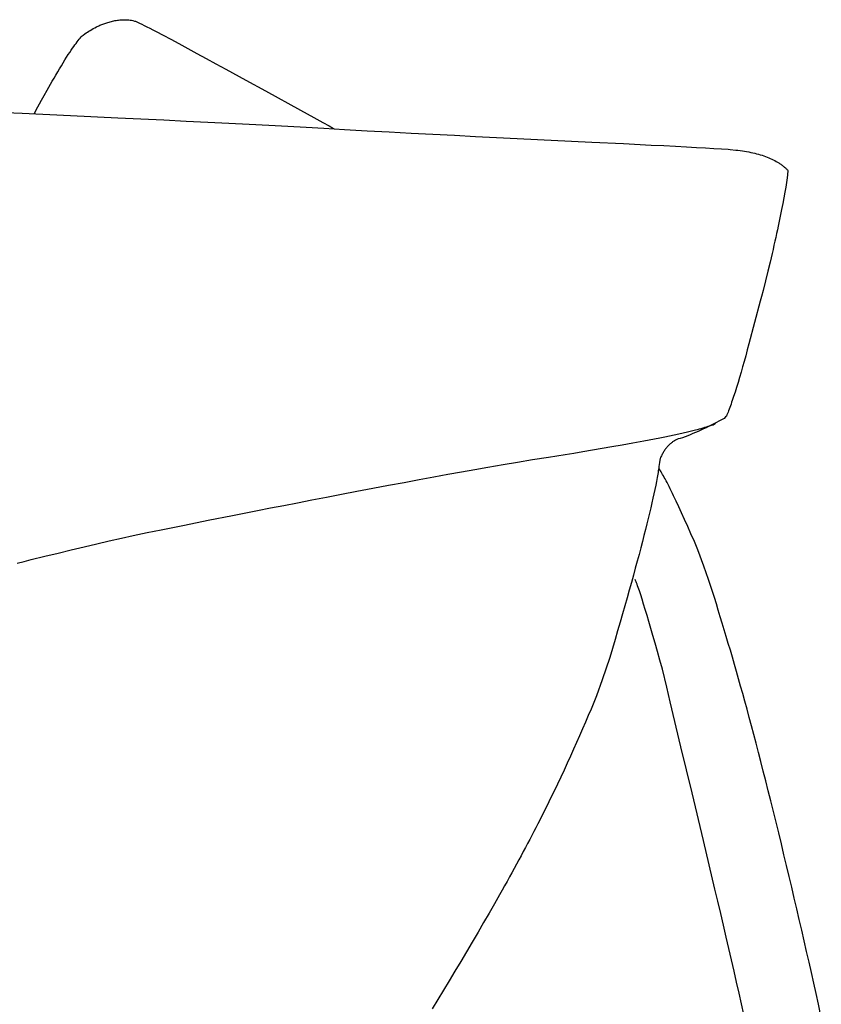
# Model space of a CAD drawing. Extents: x 20 to 2701, y 20 to 1730.
# Drawn here: x 2527 to 2680, y 1512 to 1701 of the extents above; entities that cross this region are included whole.
import ezdxf

# ---------------------------------------------------------------- set-up
doc = ezdxf.new("R2010")
doc.units = 0
doc.layers.get('0').update_dxf_attribs({"color": 3, "linetype": 'CONTINUOUS'})
doc.layers.add('CSLAYER2', color=3, linetype='CONTINUOUS')

# ---------------------------------------------------------------- blocks, each defined once
blk = doc.blocks.new('BLKF032')
at = {"layer": 'CSLAYER2', "color": 3, "linetype": 'CONTINUOUS'}
for p, q in [((2542.413783, 1699.883126), (2542.603563, 1699.953064)), ((2542.603563, 1699.953064), (2542.798195, 1700.021615)), ((2542.798195, 1700.021615), (2542.997677, 1700.088782)), ((2542.997677, 1700.088782), (2543.202011, 1700.154562)), ((2543.202011, 1700.154562), (2543.411195, 1700.218957)), ((2543.411195, 1700.218957), (2543.62523, 1700.281967)), ((2543.62523, 1700.281967), (2543.844115, 1700.343591)), ((2543.844115, 1700.343591), (2544.067852, 1700.403829)), ((2544.067852, 1700.403829), (2544.296439, 1700.462681)), ((2544.296439, 1700.462681), (2544.528104, 1700.517776)), ((2544.528104, 1700.517776), (2544.761074, 1700.566742)), ((2544.761074, 1700.566742), (2544.995348, 1700.609578)), ((2544.995348, 1700.609578), (2545.230926, 1700.646285)), ((2545.230926, 1700.646285), (2545.467808, 1700.676862)), ((2545.467808, 1700.676862), (2545.705995, 1700.70131)), ((2545.705995, 1700.70131), (2545.945487, 1700.719628)), ((2545.945487, 1700.719628), (2546.186283, 1700.731817)), ((2546.186283, 1700.731817), (2546.428383, 1700.737877)), ((2546.428383, 1700.737877), (2546.671787, 1700.737807)), ((2546.671787, 1700.737807), (2546.916496, 1700.731607)), ((2546.916496, 1700.731607), (2547.16251, 1700.719279)), ((2547.16251, 1700.719279), (2547.409827, 1700.70082)), ((2547.409827, 1700.70082), (2547.65845, 1700.676233)), ((2547.65845, 1700.676233), (2547.908376, 1700.645515)), ((2547.908376, 1700.645515), (2548.159607, 1700.608669)), ((2548.159607, 1700.608669), (2548.526974, 1700.484413)), ((2548.526974, 1700.484413), (2548.684416, 1700.430861)), ((2548.684416, 1700.430861), (2549.05065, 1700.264916)), ((2549.05065, 1700.264916), (2549.453418, 1700.076454)), ((2549.453418, 1700.076454), (2549.892719, 1699.865475)), ((2538.693069, 1697.793915), (2538.984626, 1698.024384)), ((2538.984626, 1698.024384), (2539.24036, 1698.195616)), ((2539.24036, 1698.195616), (2539.502903, 1698.365437)), ((2539.502903, 1698.365437), (2539.772254, 1698.53385)), ((2539.772254, 1698.53385), (2540.048415, 1698.700852)), ((2540.048415, 1698.700852), (2540.331383, 1698.866445)), ((2540.331383, 1698.866445), (2540.621161, 1699.030629)), ((2540.621161, 1699.030629), (2540.917747, 1699.193402)), ((2540.917747, 1699.193402), (2541.221141, 1699.354766)), ((2541.221141, 1699.354766), (2541.376966, 1699.434403)), ((2541.376966, 1699.434403), (2541.537642, 1699.512654)), ((2541.537642, 1699.512654), (2541.703168, 1699.58952)), ((2541.703168, 1699.58952), (2541.873546, 1699.665)), ((2541.873546, 1699.665), (2542.048774, 1699.739094)), ((2542.048774, 1699.739094), (2542.228853, 1699.811803)), ((2542.228853, 1699.811803), (2542.413783, 1699.883126)), ((2549.892719, 1699.865475), (2550.368553, 1699.63198)), ((2550.368553, 1699.63198), (2550.88092, 1699.375968)), ((2550.88092, 1699.375968), (2551.429821, 1699.097439)), ((2551.429821, 1699.097439), (2552.015255, 1698.796393)), ((2552.015255, 1698.796393), (2552.637223, 1698.472831)), ((2552.637223, 1698.472831), (2553.974489, 1697.769683)), ((2537.095465, 1695.91379), (2537.31427, 1696.207393)), ((2537.31427, 1696.207393), (2537.526884, 1696.485353)), ((2537.526884, 1696.485353), (2537.733307, 1696.747668)), ((2537.733307, 1696.747668), (2537.933539, 1696.994339)), ((2537.933539, 1696.994339), (2538.12758, 1697.225366)), ((2538.12758, 1697.225366), (2538.315429, 1697.440749)), ((2538.315429, 1697.440749), (2538.497088, 1697.640488)), ((2538.497088, 1697.640488), (2538.693069, 1697.793915)), ((2553.974489, 1697.769683), (2555.425351, 1696.999523)), ((2555.425351, 1696.999523), (2556.989809, 1696.16235)), ((2556.989809, 1696.16235), (2558.667863, 1695.258164)), ((2535.824992, 1694.053907), (2536.111319, 1694.494508)), ((2536.111319, 1694.494508), (2536.381008, 1694.899814)), ((2536.381008, 1694.899814), (2536.634058, 1695.269826)), ((2536.634058, 1695.269826), (2536.870469, 1695.604543)), ((2536.870469, 1695.604543), (2537.095465, 1695.91379)), ((2558.667863, 1695.258164), (2560.426288, 1694.305975)), ((2560.426288, 1694.305975), (2562.231858, 1693.324791)), ((2534.513294, 1691.938557), (2534.866177, 1692.520336)), ((2534.866177, 1692.520336), (2535.202421, 1693.066822)), ((2535.202421, 1693.066822), (2535.522026, 1693.578012)), ((2535.522026, 1693.578012), (2535.824992, 1694.053907)), ((2562.231858, 1693.324791), (2564.084574, 1692.314612)), ((2533.454602, 1690.160327), (2533.801963, 1690.748614)), ((2533.801963, 1690.748614), (2534.15486, 1691.341357)), ((2534.15486, 1691.341357), (2534.513294, 1691.938557)), ((2564.084574, 1692.314612), (2565.984436, 1691.275437)), ((2565.984436, 1691.275437), (2569.792129, 1689.186462)), ((2532.445738, 1688.4222), (2532.77649, 1688.99712)), ((2532.77649, 1688.99712), (2533.112777, 1689.576495)), ((2533.112777, 1689.576495), (2533.454602, 1690.160327)), ((2569.792129, 1689.186462), (2573.521472, 1687.134223)), ((2531.213343, 1686.238216), (2531.800846, 1687.285728)), ((2531.800846, 1687.285728), (2532.120524, 1687.851736)), ((2532.120524, 1687.851736), (2532.445738, 1688.4222)), ((2573.521472, 1687.134223), (2580.217495, 1683.44181)), ((2530.316235, 1684.623484), (2530.718472, 1685.350802)), ((2530.718472, 1685.350802), (2531.213343, 1686.238216)), ((2529.288419, 1682.72339), (2530.006631, 1684.056263)), ((2530.006631, 1684.056263), (2530.316235, 1684.623484)), ((2580.217495, 1683.44181), (2582.802529, 1682.017172)), ((2582.802529, 1682.017172), (2584.545917, 1681.060342)), ((2584.545917, 1681.060342), (2585.713293, 1680.424686)), ((2585.713293, 1680.424686), (2586.570291, 1679.96357)), ((2586.570291, 1679.96357), (2586.688262, 1679.904289))]:
    blk.add_line(p, q, dxfattribs=at)
blk = doc.blocks.new('BLKF033')
at = {"layer": 'CSLAYER2', "color": 3, "linetype": 'CONTINUOUS'}
for p, q in [((2517.575226, 1683.264409), (2527.039986, 1682.835804)), ((2527.039986, 1682.835804), (2536.278601, 1682.410256)), ((2536.278601, 1682.410256), (2545.291071, 1681.987766)), ((2545.291071, 1681.987766), (2554.077397, 1681.568334)), ((2554.077397, 1681.568334), (2558.350091, 1681.360902)), ((2558.350091, 1681.360902), (2562.494923, 1681.156508)), ((2562.494923, 1681.156508), (2566.511891, 1680.955154)), ((2566.511891, 1680.955154), (2570.400995, 1680.756838)), ((2570.400995, 1680.756838), (2574.162236, 1680.561562)), ((2574.162236, 1680.561562), (2577.795614, 1680.369324)), ((2577.795614, 1680.369324), (2581.301129, 1680.180125)), ((2581.301129, 1680.180125), (2584.67878, 1679.993965)), ((2584.67878, 1679.993965), (2586.671713, 1679.872139)), ((2586.671713, 1679.872139), (2588.668557, 1679.753542)), ((2588.668557, 1679.753542), (2592.965845, 1679.520016)), ((2592.965845, 1679.520016), (2597.214864, 1679.292019)), ((2597.214864, 1679.292019), (2601.415614, 1679.069551)), ((2601.415614, 1679.069551), (2605.568094, 1678.852613)), ((2605.568094, 1678.852613), (2609.672305, 1678.641204)), ((2609.672305, 1678.641204), (2613.728247, 1678.435324)), ((2613.728247, 1678.435324), (2617.735919, 1678.234974)), ((2617.735919, 1678.234974), (2621.695321, 1678.040153)), ((2621.695321, 1678.040153), (2635.97808, 1677.339581)), ((2635.97808, 1677.339581), (2642.025724, 1677.040035)), ((2642.025724, 1677.040035), (2647.344212, 1676.774317)), ((2647.344212, 1676.774317), (2649.740837, 1676.652724)), ((2649.740837, 1676.652724), (2651.976805, 1676.536749)), ((2651.976805, 1676.536749), (2654.052114, 1676.426393)), ((2654.052114, 1676.426393), (2655.966766, 1676.321655)), ((2655.966766, 1676.321655), (2657.720759, 1676.222535)), ((2657.720759, 1676.222535), (2659.314094, 1676.129033)), ((2659.314094, 1676.129033), (2660.746771, 1676.04115)), ((2660.746771, 1676.04115), (2662.018791, 1675.958886)), ((2662.018791, 1675.958886), (2662.418502, 1675.916934)), ((2662.418502, 1675.916934), (2663.484227, 1675.8131)), ((2663.484227, 1675.8131), (2663.918958, 1675.764129)), ((2663.918958, 1675.764129), (2664.345805, 1675.710455)), ((2664.345805, 1675.710455), (2664.764767, 1675.652075)), ((2664.764767, 1675.652075), (2665.175845, 1675.588991)), ((2665.175845, 1675.588991), (2665.579039, 1675.521203)), ((2665.579039, 1675.521203), (2665.974349, 1675.44871)), ((2665.974349, 1675.44871), (2666.361774, 1675.371513)), ((2666.361774, 1675.371513), (2666.741315, 1675.289611)), ((2666.741315, 1675.289611), (2667.112972, 1675.203004)), ((2667.112972, 1675.203004), (2667.476744, 1675.111693)), ((2667.476744, 1675.111693), (2667.832633, 1675.015677)), ((2667.832633, 1675.015677), (2668.180636, 1674.914957)), ((2668.180636, 1674.914957), (2668.520756, 1674.809532)), ((2668.520756, 1674.809532), (2668.852991, 1674.699403)), ((2668.852991, 1674.699403), (2669.177342, 1674.584569)), ((2669.177342, 1674.584569), (2669.493808, 1674.465031)), ((2669.493808, 1674.465031), (2669.802391, 1674.340788)), ((2669.802391, 1674.340788), (2670.103088, 1674.211841)), ((2670.103088, 1674.211841), (2670.395902, 1674.078189)), ((2670.395902, 1674.078189), (2670.680831, 1673.939832)), ((2670.680831, 1673.939832), (2670.957876, 1673.796771)), ((2670.957876, 1673.796771), (2671.227037, 1673.649006)), ((2671.227037, 1673.649006), (2671.358661, 1673.573359)), ((2671.358661, 1673.573359), (2671.488313, 1673.496536)), ((2671.488313, 1673.496536), (2671.615995, 1673.418536)), ((2671.615995, 1673.418536), (2671.741705, 1673.339361)), ((2671.741705, 1673.339361), (2671.865445, 1673.259009)), ((2671.865445, 1673.259009), (2671.987213, 1673.177482)), ((2671.987213, 1673.177482), (2672.10701, 1673.094778)), ((2672.10701, 1673.094778), (2672.224837, 1673.010898)), ((2672.224837, 1673.010898), (2672.340692, 1672.925842)), ((2672.340692, 1672.925842), (2672.454576, 1672.83961)), ((2672.454576, 1672.83961), (2672.566489, 1672.752201)), ((2672.566489, 1672.752201), (2672.676431, 1672.663617)), ((2672.676431, 1672.663617), (2672.784401, 1672.573856)), ((2672.784401, 1672.573856), (2672.890401, 1672.48292)), ((2672.890401, 1672.48292), (2672.99443, 1672.390807)), ((2672.99443, 1672.390807), (2673.096487, 1672.297518)), ((2673.096487, 1672.297518), (2673.196574, 1672.203052)), ((2673.196574, 1672.203052), (2673.294689, 1672.107411)), ((2673.294689, 1672.107411), (2673.390833, 1672.010594)), ((2673.390833, 1672.010594), (2673.485007, 1671.9126)), ((2673.485007, 1671.9126), (2673.410189, 1671.095953)), ((2673.357696, 1670.483468), (2673.21558, 1669.632621)), ((2673.410189, 1671.095953), (2673.357696, 1670.483468)), ((2673.056051, 1668.718808), (2672.879107, 1667.742029)), ((2673.21558, 1669.632621), (2673.056051, 1668.718808)), ((2672.684749, 1666.702283), (2672.472977, 1665.599571)), ((2672.879107, 1667.742029), (2672.684749, 1666.702283)), ((2672.24379, 1664.433893), (2671.997189, 1663.205249)), ((2672.472977, 1665.599571), (2672.24379, 1664.433893)), ((2671.997189, 1663.205249), (2671.733175, 1661.913639)), ((2671.44774, 1660.553211), (2671.295488, 1659.844998)), ((2671.593635, 1661.242758), (2671.44774, 1660.553211)), ((2671.733175, 1661.913639), (2671.593635, 1661.242758)), ((2671.136879, 1659.118117), (2670.971914, 1658.37257)), ((2671.295488, 1659.844998), (2671.136879, 1659.118117)), ((2670.622915, 1656.825474), (2670.43888, 1656.023927)), ((2670.800593, 1657.608355), (2670.622915, 1656.825474)), ((2670.971914, 1658.37257), (2670.800593, 1657.608355)), ((2670.43888, 1656.023927), (2670.051742, 1654.36483)), ((2670.051742, 1654.36483), (2669.639179, 1652.631067)), ((2669.639179, 1652.631067), (2669.201189, 1650.822637)), ((2669.201189, 1650.822637), (2668.737774, 1648.939539)), ((2668.434968, 1647.825661), (2668.193137, 1646.929687)), ((2668.737774, 1648.939539), (2668.434968, 1647.825661)), ((2668.193137, 1646.929687), (2666.015807, 1638.758024)), ((2666.015807, 1638.758024), (2665.707626, 1637.612524)), ((2665.402563, 1636.497188), (2665.100617, 1635.412016)), ((2665.707626, 1637.612524), (2665.402563, 1636.497188)), ((2664.801789, 1634.357006), (2664.506079, 1633.33216)), ((2665.100617, 1635.412016), (2664.801789, 1634.357006)), ((2664.213487, 1632.337477), (2663.924012, 1631.372957)), ((2664.506079, 1633.33216), (2664.213487, 1632.337477)), ((2663.637655, 1630.4386), (2663.358441, 1629.548737)), ((2663.924012, 1631.372957), (2663.637655, 1630.4386)), ((2663.090393, 1628.717698), (2662.833512, 1627.945483)), ((2663.358441, 1629.548737), (2663.090393, 1628.717698)), ((2662.35325, 1626.577525), (2662.240164, 1626.272301)), ((2662.469128, 1626.897456), (2662.35325, 1626.577525)), ((2662.587798, 1627.232092), (2662.469128, 1626.897456)), ((2662.709259, 1627.581435), (2662.587798, 1627.232092)), ((2662.833512, 1627.945483), (2662.709259, 1627.581435)), ((2661.539994, 1624.793547), (2661.24848, 1624.511489)), ((2661.71661, 1624.966768), (2661.539994, 1624.793547)), ((2661.815737, 1625.198462), (2661.71661, 1624.966768)), ((2661.917656, 1625.444863), (2661.815737, 1625.198462)), ((2662.022367, 1625.705969), (2661.917656, 1625.444863)), ((2662.12987, 1625.981782), (2662.022367, 1625.705969)), ((2662.240164, 1626.272301), (2662.12987, 1625.981782)), ((2657.807626, 1622.720841), (2657.310681, 1622.486122)), ((2658.303222, 1622.960833), (2657.807626, 1622.720841)), ((2658.79747, 1623.206096), (2658.303222, 1622.960833)), ((2659.290369, 1623.456631), (2658.79747, 1623.206096)), ((2659.78192, 1623.712438), (2659.290369, 1623.456631)), ((2660.272122, 1623.973516), (2659.78192, 1623.712438)), ((2660.760975, 1624.239867), (2660.272122, 1623.973516)), ((2661.24848, 1624.511489), (2660.760975, 1624.239867)), ((2653.794308, 1620.990698), (2653.286575, 1620.798154)), ((2654.300693, 1621.188514), (2653.794308, 1620.990698)), ((2654.805729, 1621.391603), (2654.300693, 1621.188514)), ((2655.309416, 1621.599963), (2654.805729, 1621.391603)), ((2655.811755, 1621.813595), (2655.309416, 1621.599963)), ((2656.312746, 1622.032499), (2655.811755, 1621.813595)), ((2656.812388, 1622.256674), (2656.312746, 1622.032499)), ((2657.310681, 1622.486122), (2656.812388, 1622.256674)), ((2650.395507, 1619.063531), (2650.290596, 1618.940397)), ((2650.502385, 1619.182933), (2650.395507, 1619.063531)), ((2650.611229, 1619.298603), (2650.502385, 1619.182933)), ((2650.722038, 1619.410541), (2650.611229, 1619.298603)), ((2650.834813, 1619.518746), (2650.722038, 1619.410541)), ((2650.949554, 1619.62322), (2650.834813, 1619.518746)), ((2651.066261, 1619.723962), (2650.949554, 1619.62322)), ((2651.184934, 1619.820972), (2651.066261, 1619.723962)), ((2651.305572, 1619.91425), (2651.184934, 1619.820972)), ((2651.428177, 1620.003796), (2651.305572, 1619.91425)), ((2651.552747, 1620.08961), (2651.428177, 1620.003796)), ((2651.679283, 1620.171692), (2651.552747, 1620.08961)), ((2651.807785, 1620.250042), (2651.679283, 1620.171692)), ((2651.938253, 1620.324659), (2651.807785, 1620.250042)), ((2652.070687, 1620.395545), (2651.938253, 1620.324659)), ((2652.205086, 1620.462699), (2652.070687, 1620.395545)), ((2652.341452, 1620.526121), (2652.205086, 1620.462699)), ((2652.479783, 1620.585811), (2652.341452, 1620.526121)), ((2652.880766, 1620.693663), (2652.479783, 1620.585811)), ((2653.286575, 1620.798154), (2652.880766, 1620.693663)), ((2649.184991, 1617.171691), (2649.105635, 1617.000041)), ((2649.266312, 1617.339609), (2649.184991, 1617.171691)), ((2649.3496, 1617.503796), (2649.266312, 1617.339609)), ((2649.434853, 1617.66425), (2649.3496, 1617.503796)), ((2649.522072, 1617.820972), (2649.434853, 1617.66425)), ((2649.611257, 1617.973962), (2649.522072, 1617.820972)), ((2649.702408, 1618.12322), (2649.611257, 1617.973962)), ((2649.795524, 1618.268746), (2649.702408, 1618.12322)), ((2649.890607, 1618.41054), (2649.795524, 1618.268746)), ((2649.987655, 1618.548602), (2649.890607, 1618.41054)), ((2650.08667, 1618.682932), (2649.987655, 1618.548602)), ((2650.18765, 1618.81353), (2650.08667, 1618.682932)), ((2650.290596, 1618.940397), (2650.18765, 1618.81353)), ((2648.799739, 1615.364596), (2648.76121, 1615.081061)), ((2648.834692, 1615.638544), (2648.799739, 1615.364596)), ((2648.916794, 1616.145965), (2648.834692, 1615.638544)), ((2649.028245, 1616.824659), (2648.916794, 1616.145965)), ((2649.105635, 1617.000041), (2649.028245, 1616.824659)), ((2648.571322, 1613.851046), (2648.454917, 1613.178515)), ((2648.624159, 1614.172931), (2648.571322, 1613.851046)), ((2648.67342, 1614.485228), (2648.624159, 1614.172931)), ((2648.719103, 1614.787938), (2648.67342, 1614.485228)), ((2648.76121, 1615.081061), (2648.719103, 1614.787938)), ((2648.179184, 1611.718403), (2648.019856, 1610.930824)), ((2648.324204, 1612.467634), (2648.179184, 1611.718403)), ((2648.454917, 1613.178515), (2648.324204, 1612.467634)), ((2647.846221, 1610.104894), (2647.658278, 1609.240616)), ((2648.019856, 1610.930824), (2647.846221, 1610.104894)), ((2647.456027, 1608.337988), (2647.239469, 1607.397011)), ((2647.658278, 1609.240616), (2647.456027, 1608.337988)), ((2647.008603, 1606.417684), (2646.76343, 1605.400007)), ((2647.239469, 1607.397011), (2647.008603, 1606.417684)), ((2646.50395, 1604.343982), (2646.230162, 1603.249607)), ((2646.76343, 1605.400007), (2646.50395, 1604.343982)), ((2645.942066, 1602.116882), (2645.639662, 1600.945808)), ((2646.230162, 1603.249607), (2645.942066, 1602.116882)), ((2645.639662, 1600.945808), (2645.322952, 1599.736385)), ((2644.991933, 1598.488612), (2644.646607, 1597.20249)), ((2645.322952, 1599.736385), (2644.991933, 1598.488612)), ((2644.646607, 1597.20249), (2644.286974, 1595.878019)), ((2643.913033, 1594.515198), (2643.524784, 1593.114028)), ((2644.286974, 1595.878019), (2643.913033, 1594.515198)), ((2643.524784, 1593.114028), (2643.122228, 1591.674508)), ((2643.122228, 1591.674508), (2642.705364, 1590.196639)), ((2642.705364, 1590.196639), (2642.274193, 1588.68042)), ((2641.828714, 1587.125852), (2641.368928, 1585.532935)), ((2642.274193, 1588.68042), (2641.828714, 1587.125852)), ((2641.368928, 1585.532935), (2640.894834, 1583.901668)), ((2640.894834, 1583.901668), (2640.406433, 1582.232052)), ((2640.406433, 1582.232052), (2639.903724, 1580.524086)), ((2639.903724, 1580.524086), (2639.386707, 1578.777771)), ((2639.386707, 1578.777771), (2637.913729, 1574.519532)), ((2637.913729, 1574.519532), (2636.849987, 1571.444592)), ((2636.341297, 1570.198908), (2635.821767, 1568.944832)), ((2636.849987, 1571.444592), (2636.341297, 1570.198908)), ((2635.821767, 1568.944832), (2635.291397, 1567.682362)), ((2634.750186, 1566.4115), (2634.198135, 1565.132244)), ((2635.291397, 1567.682362), (2634.750186, 1566.4115)), ((2634.198135, 1565.132244), (2633.635244, 1563.844595)), ((2633.061512, 1562.548554), (2632.47694, 1561.244119)), ((2633.635244, 1563.844595), (2633.061512, 1562.548554)), ((2632.47694, 1561.244119), (2631.881527, 1559.931292)), ((2631.881527, 1559.931292), (2631.275274, 1558.610072)), ((2630.658181, 1557.280458), (2630.030247, 1555.942452)), ((2631.275274, 1558.610072), (2630.658181, 1557.280458)), ((2630.030247, 1555.942452), (2629.391473, 1554.596052)), ((2628.741859, 1553.24126), (2628.081404, 1551.878075)), ((2629.391473, 1554.596052), (2628.741859, 1553.24126)), ((2628.081404, 1551.878075), (2627.410109, 1550.506497)), ((2627.068351, 1549.814607), (2626.719792, 1549.114713)), ((2627.410109, 1550.506497), (2627.068351, 1549.814607)), ((2626.002272, 1547.690911), (2625.633311, 1546.967003)), ((2626.364433, 1548.406814), (2626.002272, 1547.690911)), ((2626.719792, 1549.114713), (2626.364433, 1548.406814)), ((2625.257549, 1546.235091), (2624.874986, 1545.495175)), ((2625.633311, 1546.967003), (2625.257549, 1546.235091)), ((2624.089459, 1543.991328), (2623.686494, 1543.227398)), ((2624.485623, 1544.747253), (2624.089459, 1543.991328)), ((2624.874986, 1545.495175), (2624.485623, 1544.747253)), ((2623.276728, 1542.455463), (2622.860161, 1541.675524)), ((2623.686494, 1543.227398), (2623.276728, 1542.455463)), ((2622.006625, 1540.091632), (2621.569657, 1539.28768)), ((2622.436794, 1540.88758), (2622.006625, 1540.091632)), ((2622.860161, 1541.675524), (2622.436794, 1540.88758)), ((2621.125887, 1538.475722), (2620.675316, 1537.655761)), ((2621.569657, 1539.28768), (2621.125887, 1538.475722)), ((2620.217945, 1536.827795), (2619.753773, 1535.991824)), ((2620.675316, 1537.655761), (2620.217945, 1536.827795)), ((2618.805026, 1534.295869), (2618.320452, 1533.435885)), ((2619.2828, 1535.147849), (2618.805026, 1534.295869)), ((2619.753773, 1535.991824), (2619.2828, 1535.147849)), ((2618.320452, 1533.435885), (2617.330901, 1531.691904)), ((2617.330901, 1531.691904), (2616.314146, 1529.915904)), ((2616.314146, 1529.915904), (2615.270189, 1528.107886)), ((2615.270189, 1528.107886), (2614.199029, 1526.26785)), ((2614.199029, 1526.26785), (2613.100665, 1524.395797)), ((2613.100665, 1524.395797), (2611.991459, 1522.517266)), ((2611.991459, 1522.517266), (2610.887771, 1520.6578)), ((2610.887771, 1520.6578), (2609.789601, 1518.817398)), ((2609.789601, 1518.817398), (2608.696948, 1516.996061)), ((2608.696948, 1516.996061), (2607.609815, 1515.193789)), ((2607.609815, 1515.193789), (2606.528199, 1513.41058)), ((2606.528199, 1513.41058), (2605.452101, 1511.646437))]:
    blk.add_line(p, q, dxfattribs=at)
blk = doc.blocks.new('BLKF034')
at = {"layer": 'CSLAYER2', "color": 3, "linetype": 'CONTINUOUS'}
for p, q in [((2657.232096, 1622.703113), (2657.569614, 1622.801414)), ((2657.569614, 1622.801414), (2657.899876, 1622.899832)), ((2657.899876, 1622.899832), (2658.222882, 1622.998367)), ((2658.222882, 1622.998367), (2658.538631, 1623.097021)), ((2658.538631, 1623.097021), (2658.847125, 1623.195791)), ((2658.847125, 1623.195791), (2659.148363, 1623.29468)), ((2659.148363, 1623.29468), (2659.603692, 1623.577066)), ((2648.957991, 1620.761788), (2649.916008, 1620.953804)), ((2649.916008, 1620.953804), (2650.845002, 1621.146291)), ((2650.845002, 1621.146291), (2651.744973, 1621.339248)), ((2651.744973, 1621.339248), (2652.615919, 1621.532675)), ((2652.615919, 1621.532675), (2653.457842, 1621.726572)), ((2653.457842, 1621.726572), (2654.27074, 1621.92094)), ((2654.27074, 1621.92094), (2655.054615, 1622.115778)), ((2655.054615, 1622.115778), (2655.809466, 1622.311086)), ((2655.809466, 1622.311086), (2656.176008, 1622.408916)), ((2656.176008, 1622.408916), (2656.535293, 1622.506864)), ((2656.535293, 1622.506864), (2656.887323, 1622.60493)), ((2656.887323, 1622.60493), (2657.232096, 1622.703113)), ((2637.912874, 1618.78592), (2639.822125, 1619.114018)), ((2639.822125, 1619.114018), (2641.791361, 1619.457158)), ((2641.791361, 1619.457158), (2643.820584, 1619.815338)), ((2643.820584, 1619.815338), (2645.909794, 1620.188559)), ((2645.909794, 1620.188559), (2646.954883, 1620.379165)), ((2646.954883, 1620.379165), (2647.970949, 1620.570241)), ((2647.970949, 1620.570241), (2648.957991, 1620.761788)), ((2624.633624, 1616.62502), (2627.675899, 1617.11379)), ((2627.675899, 1617.11379), (2630.875739, 1617.623933)), ((2630.875739, 1617.623933), (2632.545043, 1617.891869)), ((2632.545043, 1617.891869), (2634.274334, 1618.174845)), ((2634.274334, 1618.174845), (2636.063611, 1618.472862)), ((2636.063611, 1618.472862), (2637.912874, 1618.78592)), ((2613.610234, 1614.763226), (2616.077147, 1615.205144)), ((2616.077147, 1615.205144), (2617.550491, 1615.457347)), ((2617.550491, 1615.457347), (2619.021767, 1615.711601)), ((2619.021767, 1615.711601), (2621.748913, 1616.157624)), ((2621.748913, 1616.157624), (2624.633624, 1616.62502)), ((2602.92707, 1612.806727), (2605.720188, 1613.324176)), ((2605.720188, 1613.324176), (2608.431754, 1613.822741)), ((2608.431754, 1613.822741), (2611.06177, 1614.302425)), ((2611.06177, 1614.302425), (2613.610234, 1614.763226)), ((2594.05841, 1611.141087), (2597.096181, 1611.715183)), ((2597.096181, 1611.715183), (2600.052401, 1612.270396)), ((2600.052401, 1612.270396), (2602.92707, 1612.806727)), ((2585.189855, 1609.45007), (2588.064466, 1610.000499)), ((2588.064466, 1610.000499), (2591.020651, 1610.564172)), ((2591.020651, 1610.564172), (2594.05841, 1611.141087)), ((2574.507155, 1607.380782), (2577.055468, 1607.87824)), ((2577.055468, 1607.87824), (2579.685356, 1608.38894)), ((2579.685356, 1608.38894), (2582.396818, 1608.912883)), ((2582.396818, 1608.912883), (2585.189855, 1609.45007)), ((2562.581474, 1605.023191), (2567.249728, 1605.950631)), ((2567.249728, 1605.950631), (2572.040415, 1606.896568)), ((2572.040415, 1606.896568), (2574.507155, 1607.380782)), ((2553.612266, 1603.223803), (2558.035654, 1604.114248)), ((2558.035654, 1604.114248), (2562.581474, 1605.023191)), ((2545.989541, 1601.615906), (2548.272825, 1602.130798)), ((2548.272825, 1602.130798), (2550.942524, 1602.675106)), ((2550.942524, 1602.675106), (2553.612266, 1603.223803)), ((2538.865162, 1599.962892), (2541.285709, 1600.531952)), ((2541.285709, 1600.531952), (2543.660502, 1601.082957)), ((2543.660502, 1601.082957), (2545.989541, 1601.615906)), ((2531.328994, 1598.147374), (2533.886804, 1598.770603)), ((2533.886804, 1598.770603), (2536.39886, 1599.375775)), ((2536.39886, 1599.375775), (2538.865162, 1599.962892)), ((2526.034853, 1596.835605), (2527.396175, 1597.17589)), ((2527.396175, 1597.17589), (2528.725429, 1597.50609)), ((2528.725429, 1597.50609), (2531.328994, 1598.147374))]:
    blk.add_line(p, q, dxfattribs=at)
blk = doc.blocks.new('BLKF042')
at = {"layer": 'CSLAYER2', "color": 3, "linetype": 'CONTINUOUS'}
for p, q in [((2644.351263, 1593.494182), (2644.271186, 1593.684692)), ((2644.436675, 1593.281434), (2644.351263, 1593.494182)), ((2644.527421, 1593.046445), (2644.436675, 1593.281434)), ((2644.623502, 1592.789217), (2644.527421, 1593.046445)), ((2644.724917, 1592.50975), (2644.623502, 1592.789217)), ((2644.831666, 1592.208042), (2644.724917, 1592.50975)), ((2644.943749, 1591.884096), (2644.831666, 1592.208042)), ((2645.061167, 1591.53791), (2644.943749, 1591.884096)), ((2645.312005, 1590.778819), (2645.061167, 1591.53791)), ((2645.584181, 1589.93077), (2645.312005, 1590.778819)), ((2645.877693, 1588.993763), (2645.584181, 1589.93077)), ((2646.192543, 1587.967797), (2645.877693, 1588.993763)), ((2646.52873, 1586.852874), (2646.192543, 1587.967797)), ((2646.886254, 1585.648992), (2646.52873, 1586.852874)), ((2647.265116, 1584.356152), (2646.886254, 1585.648992)), ((2647.665314, 1582.974355), (2647.265116, 1584.356152)), ((2648.08685, 1581.503598), (2647.665314, 1582.974355)), ((2648.529723, 1579.943884), (2648.08685, 1581.503598)), ((2648.993933, 1578.295212), (2648.529723, 1579.943884)), ((2649.47948, 1576.557581), (2648.993933, 1578.295212)), ((2650.282135, 1573.142297), (2649.47948, 1576.557581)), ((2650.947653, 1570.30548), (2650.282135, 1573.142297)), ((2653.012327, 1561.726485), (2650.947653, 1570.30548)), ((2655.127768, 1552.90393), (2653.012327, 1561.726485)), ((2657.293976, 1543.837816), (2655.127768, 1552.90393)), ((2659.510951, 1534.528141), (2657.293976, 1543.837816)), ((2660.066104, 1532.186447), (2659.510951, 1534.528141)), ((2660.610382, 1529.877094), (2660.066104, 1532.186447)), ((2661.143788, 1527.60008), (2660.610382, 1529.877094)), ((2661.666319, 1525.355406), (2661.143788, 1527.60008)), ((2662.177976, 1523.143072), (2661.666319, 1525.355406)), ((2662.67876, 1520.963078), (2662.177976, 1523.143072)), ((2663.168669, 1518.815423), (2662.67876, 1520.963078)), ((2663.647705, 1516.700109), (2663.168669, 1518.815423)), ((2664.115867, 1514.617134), (2663.647705, 1516.700109)), ((2664.573155, 1512.5665), (2664.115867, 1514.617134)), ((2665.019569, 1510.548205), (2664.573155, 1512.5665))]:
    blk.add_line(p, q, dxfattribs=at)
blk = doc.blocks.new('BLKF043')
at = {"layer": 'CSLAYER2', "color": 3, "linetype": 'CONTINUOUS'}
for p, q in [((2648.974951, 1614.679072), (2648.858525, 1614.849107)), ((2649.098807, 1614.488827), (2648.974951, 1614.679072)), ((2649.230093, 1614.278372), (2649.098807, 1614.488827)), ((2649.368808, 1614.047707), (2649.230093, 1614.278372)), ((2649.514954, 1613.796832), (2649.368808, 1614.047707)), ((2649.668529, 1613.525747), (2649.514954, 1613.796832)), ((2649.829534, 1613.234452), (2649.668529, 1613.525747)), ((2649.997969, 1612.922947), (2649.829534, 1613.234452)), ((2650.173834, 1612.591232), (2649.997969, 1612.922947)), ((2650.357129, 1612.239307), (2650.173834, 1612.591232)), ((2650.547854, 1611.867172), (2650.357129, 1612.239307)), ((2650.746009, 1611.474827), (2650.547854, 1611.867172)), ((2650.951594, 1611.062272), (2650.746009, 1611.474827)), ((2651.164608, 1610.629507), (2650.951594, 1611.062272)), ((2651.385052, 1610.176533), (2651.164608, 1610.629507)), ((2651.612927, 1609.703348), (2651.385052, 1610.176533)), ((2652.090965, 1608.696348), (2651.612927, 1609.703348)), ((2652.598723, 1607.608509), (2652.090965, 1608.696348)), ((2653.1362, 1606.439829), (2652.598723, 1607.608509)), ((2653.703397, 1605.190309), (2653.1362, 1606.439829)), ((2654.300314, 1603.85995), (2653.703397, 1605.190309)), ((2654.92695, 1602.448751), (2654.300314, 1603.85995)), ((2655.583305, 1600.956711), (2654.92695, 1602.448751)), ((2656.269381, 1599.383832), (2655.583305, 1600.956711)), ((2657.385013, 1596.278737), (2656.269381, 1599.383832)), ((2658.299852, 1593.733041), (2657.385013, 1596.278737)), ((2658.668537, 1592.585878), (2658.299852, 1593.733041)), ((2659.039141, 1591.421611), (2658.668537, 1592.585878)), ((2659.411665, 1590.240239), (2659.039141, 1591.421611)), ((2659.786108, 1589.041762), (2659.411665, 1590.240239)), ((2660.162471, 1587.826181), (2659.786108, 1589.041762)), ((2660.540753, 1586.593495), (2660.162471, 1587.826181)), ((2660.920955, 1585.343705), (2660.540753, 1586.593495)), ((2661.303076, 1584.07681), (2660.920955, 1585.343705)), ((2661.687117, 1582.792811), (2661.303076, 1584.07681)), ((2662.073078, 1581.491707), (2661.687117, 1582.792811)), ((2662.460958, 1580.173499), (2662.073078, 1581.491707)), ((2662.850757, 1578.838186), (2662.460958, 1580.173499)), ((2663.242476, 1577.485769), (2662.850757, 1578.838186)), ((2663.636114, 1576.116247), (2663.242476, 1577.485769)), ((2664.031672, 1574.729621), (2663.636114, 1576.116247)), ((2664.42915, 1573.32589), (2664.031672, 1574.729621)), ((2664.831102, 1571.892276), (2664.42915, 1573.32589)), ((2665.240083, 1570.416002), (2664.831102, 1571.892276)), ((2665.656094, 1568.897067), (2665.240083, 1570.416002)), ((2666.079134, 1567.335471), (2665.656094, 1568.897067)), ((2666.509203, 1565.731214), (2666.079134, 1567.335471)), ((2666.946302, 1564.084297), (2666.509203, 1565.731214)), ((2667.390431, 1562.394719), (2666.946302, 1564.084297)), ((2667.841589, 1560.662481), (2667.390431, 1562.394719)), ((2668.299776, 1558.887581), (2667.841589, 1560.662481)), ((2668.764993, 1557.070021), (2668.299776, 1558.887581)), ((2669.237239, 1555.2098), (2668.764993, 1557.070021)), ((2669.716514, 1553.306919), (2669.237239, 1555.2098)), ((2670.202819, 1551.361376), (2669.716514, 1553.306919)), ((2670.696153, 1549.373173), (2670.202819, 1551.361376)), ((2671.196517, 1547.34231), (2670.696153, 1549.373173)), ((2671.70391, 1545.268785), (2671.196517, 1547.34231)), ((2672.212548, 1543.176986), (2671.70391, 1545.268785)), ((2672.716647, 1541.0913), (2672.212548, 1543.176986)), ((2673.216205, 1539.011725), (2672.716647, 1541.0913)), ((2673.711224, 1536.938262), (2673.216205, 1539.011725)), ((2674.201704, 1534.870911), (2673.711224, 1536.938262)), ((2674.687644, 1532.809672), (2674.201704, 1534.870911)), ((2675.169044, 1530.754544), (2674.687644, 1532.809672)), ((2675.645904, 1528.705529), (2675.169044, 1530.754544)), ((2676.118225, 1526.662626), (2675.645904, 1528.705529)), ((2676.586006, 1524.625835), (2676.118225, 1526.662626)), ((2677.049248, 1522.595156), (2676.586006, 1524.625835)), ((2677.50795, 1520.570588), (2677.049248, 1522.595156)), ((2677.962112, 1518.552133), (2677.50795, 1520.570588)), ((2678.411735, 1516.53979), (2677.962112, 1518.552133)), ((2678.856818, 1514.533558), (2678.411735, 1516.53979)), ((2679.297361, 1512.533439), (2678.856818, 1514.533558)), ((2679.859013, 1509.887887), (2679.297361, 1512.533439))]:
    blk.add_line(p, q, dxfattribs=at)

msp = doc.modelspace()

# ---------------------------------------------------------------- block references
for name in ['BLKF033', 'BLKF032', 'BLKF034', 'BLKF043', 'BLKF042']:
    msp.add_blockref(name, (0, 0))

doc.saveas('drawing.dxf')
